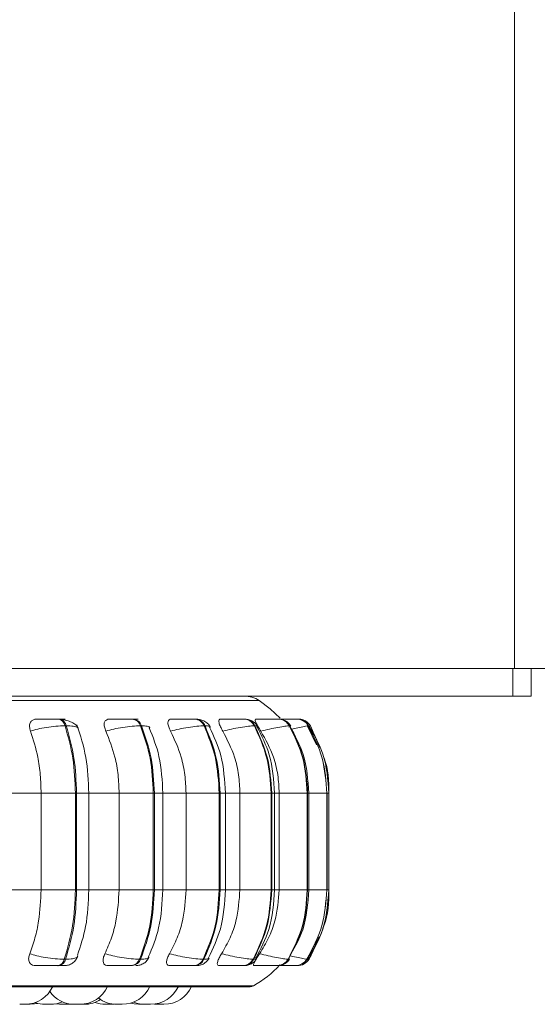
# Model space of a CAD drawing. Units: millimetres. Extents: x 470 to 882, y 3 to 283.
# Drawn here: x 651 to 653, y 74 to 78 of the extents above; entities that cross this region are included whole.
import ezdxf

# ---------------------------------------------------------------- set-up
doc = ezdxf.new("R2010")
doc.units = ezdxf.units.MM

msp = doc.modelspace()

# ---------------------------------------------------------------- linework, layer by layer
at = {"color": 7, "linetype": 'Continuous', "lineweight": 15}
for p, q in [((652.9461, 75.3705), (652.9461, 109.6955)), ((647.7598, 75.3705), (652.9461, 75.3705)), ((652.94, 75.3705), (652.94, 75.2705)), ((653.0559, 75.3705), (652.9461, 75.3705)), ((653.0059, 75.2705), (653.0059, 75.3705)), ((652.94, 75.2705), (647.735, 75.2705)), ((653.0059, 75.2705), (652.94, 75.2705)), ((651.2993, 75.1871), (651.295, 75.1871)), ((651.5659, 75.1871), (651.5621, 75.1871)), ((651.791, 75.1871), (651.7879, 75.1871)), ((651.9679, 75.1871), (651.9656, 75.1871)), ((652.0912, 75.1871), (652.0897, 75.1871)), ((652.1118, 75.1871), (652.1105, 75.1871)), ((652.112, 75.1871), (652.1107, 75.1871)), ((652.1571, 75.1871), (652.1566, 75.1871)), ((652.1639, 75.1871), (652.1635, 75.1871)), ((652.164, 75.1871), (652.1637, 75.1871)), ((651.3232, 75.1628), (651.3189, 75.1628)), ((651.5956, 75.1628), (651.5918, 75.1628)), ((651.8256, 75.1628), (651.8225, 75.1628)), ((652.0041, 75.1628), (652.0064, 75.1628)), ((652.1324, 75.1628), (652.1309, 75.1628)), ((652.2292, 75.0936), (652.1966, 75.1611)), ((652.1982, 75.1619), (652.1998, 75.1628)), ((652.1998, 75.1628), (652.1992, 75.1628)), ((652.2407, 75.0834), (652.2069, 75.1628)), ((651.1018, 74.919), (651.2323, 74.919)), ((651.2323, 74.569), (651.2323, 74.919)), ((651.2323, 74.919), (651.3564, 74.919)), ((651.3564, 74.569), (651.3564, 74.919)), ((651.3564, 74.919), (651.3606, 74.919)), ((651.3606, 74.919), (651.3606, 74.569)), ((651.3984, 74.919), (651.5145, 74.919)), ((651.405, 74.569), (651.405, 74.919)), ((651.5145, 74.569), (651.5145, 74.919)), ((651.5145, 74.919), (651.6384, 74.919)), ((651.6384, 74.569), (651.6384, 74.919)), ((651.6384, 74.919), (651.6421, 74.919)), ((651.6421, 74.919), (651.6421, 74.569)), ((651.6729, 74.569), (651.6729, 74.919)), ((651.7568, 74.569), (651.7568, 74.919)), ((651.7568, 74.919), (651.8769, 74.919)), ((651.8769, 74.569), (651.8769, 74.919)), ((651.8769, 74.919), (651.8799, 74.919)), ((651.8799, 74.919), (651.8799, 74.569)), ((651.8992, 74.569), (651.8992, 74.919)), ((651.952, 74.569), (651.952, 74.919)), ((651.952, 74.919), (652.0645, 74.919)), ((652.0645, 74.569), (652.0645, 74.919)), ((652.0645, 74.919), (652.0668, 74.919)), ((652.0668, 74.919), (652.0668, 74.569)), ((652.077, 74.569), (652.077, 74.919)), ((652.094, 74.569), (652.094, 74.919)), ((652.094, 74.919), (652.1956, 74.919)), ((652.1956, 74.569), (652.1956, 74.919)), ((652.1956, 74.919), (652.197, 74.919)), ((652.197, 74.919), (652.197, 74.569)), ((652.201, 74.569), (652.201, 74.919)), ((652.2661, 74.569), (652.2661, 74.919)), ((652.2661, 74.919), (652.2667, 74.919)), ((652.2667, 74.919), (652.2667, 74.569)), ((652.2673, 74.569), (652.2673, 74.919)), ((652.2742, 74.569), (652.2742, 74.919)), ((651.1018, 74.569), (651.2323, 74.569)), ((651.2323, 74.569), (651.3564, 74.569)), ((651.3564, 74.569), (651.3606, 74.569)), ((651.3984, 74.569), (651.5145, 74.569)), ((651.5145, 74.569), (651.6384, 74.569)), ((651.6384, 74.569), (651.6421, 74.569)), ((651.7568, 74.569), (651.8769, 74.569)), ((651.8769, 74.569), (651.8799, 74.569)), ((651.952, 74.569), (652.0645, 74.569)), ((652.0668, 74.569), (652.0645, 74.569)), ((652.094, 74.569), (652.1956, 74.569)), ((652.1956, 74.569), (652.197, 74.569)), ((652.2661, 74.569), (652.2667, 74.569)), ((652.2022, 74.3176), (652.2383, 74.3991)), ((651.2926, 74.294), (651.297, 74.294)), ((651.3162, 74.3176), (651.3206, 74.3176)), ((651.5591, 74.294), (651.5629, 74.294)), ((651.5885, 74.3176), (651.5923, 74.3176)), ((651.7845, 74.294), (651.7876, 74.294)), ((651.8187, 74.3176), (651.8218, 74.3176)), ((651.9618, 74.294), (651.9641, 74.294)), ((651.9999, 74.3176), (652.0022, 74.3176)), ((652.0857, 74.294), (652.0871, 74.294)), ((652.1264, 74.3176), (652.1279, 74.3176)), ((652.1524, 74.294), (652.1529, 74.294)), ((652.1917, 74.3128), (652.2002, 74.3184)), ((652.1945, 74.3176), (652.1951, 74.3176)), ((648.4185, 74.2178), (651.9885, 74.2178)), ((651.3118, 74.154), (651.3144, 74.154)), ((651.3288, 74.154), (651.3381, 74.1544)), ((651.3726, 74.154), (651.379, 74.154)), ((651.4853, 74.154), (651.496, 74.1545)), ((651.6432, 74.155), (651.6576, 74.154))]:
    msp.add_line(p, q, dxfattribs=at)
at = {"color": 8, "linetype": 'Continuous', "lineweight": 15}
for p, q in [((648.3853, 75.2543), (651.8352, 75.2543)), ((651.8352, 75.2543), (652.0216, 75.2543)), ((652.1971, 75.1613), (652.1982, 75.1619)), ((652.2027, 75.1613), (652.2069, 75.1628)), ((652.2069, 75.1628), (652.2069, 75.1628)), ((651.3606, 74.919), (651.405, 74.919)), ((651.6421, 74.919), (651.6729, 74.919)), ((651.6729, 74.919), (651.7568, 74.919)), ((651.8799, 74.919), (651.8992, 74.919)), ((651.8992, 74.919), (651.952, 74.919)), ((652.0668, 74.919), (652.077, 74.919)), ((652.0782, 74.919), (652.094, 74.919)), ((652.197, 74.919), (652.201, 74.919)), ((652.201, 74.919), (652.2661, 74.919)), ((652.2667, 74.919), (652.2673, 74.919)), ((652.2667, 74.919), (652.2742, 74.919)), ((651.3606, 74.569), (651.405, 74.569)), ((651.6421, 74.569), (651.6729, 74.569)), ((651.6729, 74.569), (651.7568, 74.569)), ((651.8799, 74.569), (651.8992, 74.569)), ((651.8992, 74.569), (651.952, 74.569)), ((652.0668, 74.569), (652.077, 74.569)), ((652.077, 74.569), (652.094, 74.569)), ((652.197, 74.569), (652.201, 74.569)), ((652.201, 74.569), (652.2661, 74.569)), ((652.2667, 74.569), (652.2673, 74.569)), ((652.2667, 74.569), (652.2742, 74.569)), ((652.1305, 74.3187), (652.1279, 74.3176)), ((652.1978, 74.3191), (652.2022, 74.3176)), ((648.4061, 74.2211), (651.8165, 74.2211)), ((651.8165, 74.2211), (652.0008, 74.2211))]:
    msp.add_line(p, q, dxfattribs=at)
at = {"color": 7, "linetype": 'Continuous', "lineweight": 15, "flags": 128}
for points in [[(652.0973, 75.1905), (652.0615, 75.2247), (652.0216, 75.2543)], [(652.2069, 75.1628), (652.2032, 75.1681), (652.2025, 75.1689)], [(651.1929, 74.154), (651.2087, 74.1552), (651.22, 74.1574)], [(651.2824, 74.1552), (651.2827, 74.1552), (651.2985, 74.154)], [(651.2888, 74.156), (651.2938, 74.1552), (651.3095, 74.154)], [(651.5552, 74.158), (651.5687, 74.1552), (651.5845, 74.154)]]:
    msp.add_lwpolyline(points, dxfattribs=at)
at = {"color": 7, "linetype": 'Continuous', "lineweight": 15}
for centre, radius, start, end in [((651.9671, 75.1705), 0.1, 56.9487, 90), ((651.2894, 75.1578), 0.0299, 9.6737, 79.5034), ((651.2938, 75.1578), 0.0299, 9.6737, 79.5034), ((651.5587, 75.1527), 0.0346, 16.9639, 84.6409), ((651.5625, 75.1527), 0.0346, 16.9639, 84.6409), ((651.786, 75.1475), 0.0396, 22.6187, 87.4305), ((651.7891, 75.1475), 0.0396, 22.6187, 87.4305), ((651.9646, 75.1429), 0.0442, 26.6763, 88.9652), ((651.9669, 75.1429), 0.0442, 26.6763, 88.9652), ((652.0894, 75.1394), 0.0477, 29.3044, 89.7868), ((652.0908, 75.1394), 0.0477, 29.3044, 89.7868), ((652.1565, 75.1375), 0.0497, 30.6477, 90.1598), ((652.1571, 75.1375), 0.0497, 30.6477, 90.1598), ((652.164, 75.1373), 0.0498, 51.7088, 90.2113), ((651.2873, 74.323), 0.0295, 280.4708, 349.3289), ((651.2916, 74.323), 0.0295, 280.4708, 349.3288), ((651.5559, 74.3282), 0.0343, 275.4329, 341.9618), ((651.5597, 74.3282), 0.0343, 275.4329, 341.9618), ((651.7826, 74.3334), 0.0394, 272.7107, 336.2818), ((651.7857, 74.3334), 0.0394, 272.7107, 336.2817), ((651.9609, 74.3381), 0.0441, 271.2178, 332.2218), ((651.9632, 74.3381), 0.0441, 271.2178, 332.2218), ((651.8035, 74.569), 0.4, 299.5599, 317.0562), ((652.0853, 74.3417), 0.0476, 270.42, 329.5985), ((652.0868, 74.3417), 0.0476, 270.42, 329.5985), ((652.1523, 74.3437), 0.0496, 270.0581, 328.2596), ((652.1529, 74.3437), 0.0496, 270.0581, 328.2596), ((652.1598, 74.3439), 0.0499, 270.0221, 328.1206), ((651.174, 74.264), 0.11, 270, 335.8523), ((651.3531, 74.264), 0.11, 215.4809, 270), ((651.3724, 74.264), 0.11, 270, 335.8523), ((651.5259, 74.264), 0.11, 270, 335.8523), ((651.6287, 74.264), 0.11, 270, 335.8523), ((651.6768, 74.264), 0.11, 270, 335.8523), ((651.9885, 74.2428), 0.025, 270, 299.5599), ((651.247, 74.264), 0.11, 250.6056, 270), ((651.2663, 74.264), 0.11, 270, 293.2491), ((651.3881, 74.264), 0.11, 270, 302.6265), ((651.4661, 74.264), 0.11, 249.2382, 270), ((651.5067, 74.264), 0.11, 232.3779, 270), ((651.6095, 74.264), 0.11, 247.6806, 270)]:
    msp.add_arc(centre, radius, start, end, dxfattribs=at)
for points, knots in [([(651.9656, 75.2705), (651.9651, 75.2705), (651.9637, 75.2705), (651.9333, 75.2705), (651.8742, 75.2705), (651.7901, 75.2705), (651.6824, 75.2705), (651.5495, 75.2705), (651.4036, 75.2705), (651.2528, 75.2705), (651.103, 75.2705), (650.9428, 75.2705), (650.7735, 75.2705), (650.5983, 75.2705), (650.42, 75.2705), (650.2408, 75.2705), (650.0459, 75.2705), (649.8383, 75.2705), (649.6244, 75.2705), (649.4236, 75.2705), (649.2344, 75.2705), (649.0565, 75.2705), (648.9058, 75.2705), (648.7822, 75.2705), (648.683, 75.2705), (648.5988, 75.2705), (648.5313, 75.2705), (648.4811, 75.2705), (648.4511, 75.2705), (648.4382, 75.2705), (648.4409, 75.2705), (648.4413, 75.2705)], [0, 0, 0, 0, 0.025438, 0.066578, 0.106597, 0.145414, 0.184226, 0.224245, 0.265389, 0.297551, 0.329717, 0.362563, 0.395414, 0.42826, 0.46111, 0.493272, 0.525438, 0.566578, 0.606597, 0.645414, 0.684226, 0.724245, 0.765389, 0.797551, 0.829717, 0.862563, 0.895414, 0.92826, 0.96111, 0.993272, 1, 1, 1, 1]), ([(651.1939, 75.1434), (651.1924, 75.1488), (651.1892, 75.1597), (651.1916, 75.1735), (651.1989, 75.1827), (651.2079, 75.1864), (651.2138, 75.1867), (651.2157, 75.1868)], [0, 0, 0, 0, 0.247972, 0.496314, 0.73292, 0.910158, 1, 1, 1, 1]), ([(651.2157, 75.1868), (651.22, 75.1869), (651.2285, 75.1869), (651.2455, 75.187), (651.2607, 75.1871), (651.2727, 75.1871), (651.2845, 75.1871), (651.2914, 75.1871), (651.2949, 75.1871)], [0, 0, 0, 0, 0.249946, 0.499272, 0.626637, 0.749893, 0.875921, 1, 1, 1, 1]), ([(651.3024, 75.1868), (651.307, 75.1869), (651.3162, 75.1869), (651.3202, 75.187), (651.3188, 75.1871), (651.3149, 75.1871), (651.3086, 75.1871), (651.3023, 75.1871), (651.2992, 75.1871)], [0, 0, 0, 0, 0.249948, 0.499277, 0.626937, 0.749901, 0.876067, 1, 1, 1, 1]), ([(651.3024, 75.1868), (651.3065, 75.1866), (651.312, 75.1863), (651.3177, 75.1837), (651.3191, 75.1831)], [0, 0, 0, 0, 0.7442328, 1, 1, 1, 1]), ([(651.3667, 75.1537), (651.3642, 75.1582), (651.3595, 75.1668), (651.3441, 75.176), (651.326, 75.1822), (651.3126, 75.1845), (651.3063, 75.1855)], [0, 0, 0, 0, 0.2821875, 0.5472749, 0.7878005, 1, 1, 1, 1]), ([(651.4668, 75.1434), (651.4646, 75.1488), (651.4603, 75.1597), (651.4601, 75.1735), (651.4649, 75.1827), (651.4722, 75.1864), (651.4773, 75.1867), (651.479, 75.1868)], [0, 0, 0, 0, 0.247972, 0.496314, 0.73292, 0.910158, 1, 1, 1, 1]), ([(651.479, 75.1868), (651.4843, 75.1869), (651.495, 75.1869), (651.5138, 75.187), (651.5295, 75.1871), (651.5414, 75.1871), (651.5528, 75.1871), (651.5589, 75.1871), (651.5619, 75.1871)], [0, 0, 0, 0, 0.2499458, 0.4992716, 0.6266371, 0.7498929, 0.8759208, 1, 1, 1, 1]), ([(651.5837, 75.1866), (651.5837, 75.1867), (651.5838, 75.187), (651.5768, 75.1871), (651.5695, 75.1871), (651.5659, 75.1871)], [0, 0, 0, 0, 0.378443, 0.689219, 1, 1, 1, 1]), ([(651.7012, 75.1434), (651.6985, 75.1488), (651.6932, 75.1597), (651.6905, 75.1735), (651.6927, 75.1827), (651.6979, 75.1864), (651.7021, 75.1867), (651.7035, 75.1868)], [0, 0, 0, 0, 0.2479716, 0.4963137, 0.7329201, 0.9101579, 1, 1, 1, 1]), ([(651.7035, 75.1868), (651.7098, 75.1869), (651.7223, 75.1869), (651.7422, 75.187), (651.7581, 75.1871), (651.7696, 75.1871), (651.78, 75.1871), (651.7852, 75.1871), (651.7877, 75.1871)], [0, 0, 0, 0, 0.2499458, 0.4992716, 0.6266371, 0.7498929, 0.8759208, 1, 1, 1, 1]), ([(651.8443, 75.1592), (651.8416, 75.1634), (651.8363, 75.1717), (651.8224, 75.1805), (651.8068, 75.1861), (651.7961, 75.1868), (651.791, 75.1871)], [0, 0, 0, 0, 0.281657, 0.546083, 0.785953, 1, 1, 1, 1]), ([(651.8901, 75.1434), (651.887, 75.1488), (651.8808, 75.1597), (651.8757, 75.1735), (651.8752, 75.1827), (651.8783, 75.1864), (651.8813, 75.1867), (651.8824, 75.1868)], [0, 0, 0, 0, 0.247972, 0.496314, 0.73292, 0.910158, 1, 1, 1, 1]), ([(651.9654, 75.1871), (651.9634, 75.1871), (651.9594, 75.1871), (651.9501, 75.1871), (651.9394, 75.1871), (651.9239, 75.187), (651.9035, 75.1869), (651.8894, 75.1869), (651.8824, 75.1868)], [0, 0, 0, 0, 0.124079, 0.250107, 0.373363, 0.500728, 0.750054, 1, 1, 1, 1]), ([(652.0163, 75.161), (652.0137, 75.1648), (652.0085, 75.1724), (651.9962, 75.1807), (651.9823, 75.1861), (651.9726, 75.1868), (651.9679, 75.1871)], [0, 0, 0, 0, 0.2700205, 0.5302663, 0.7746021, 1, 1, 1, 1]), ([(652.0278, 75.1434), (652.0244, 75.1488), (652.0175, 75.1597), (652.0101, 75.1735), (652.0069, 75.1827), (652.0077, 75.1864), (652.0096, 75.1867), (652.0102, 75.1868)], [0, 0, 0, 0, 0.247972, 0.496314, 0.73292, 0.910158, 1, 1, 1, 1]), ([(652.0102, 75.1868), (652.0178, 75.1869), (652.033, 75.1869), (652.0533, 75.187), (652.0679, 75.1871), (652.0776, 75.1871), (652.0854, 75.1871), (652.0882, 75.1871), (652.0895, 75.1871)], [0, 0, 0, 0, 0.249946, 0.499272, 0.626637, 0.749893, 0.875921, 1, 1, 1, 1]), ([(652.1362, 75.1621), (652.1337, 75.1657), (652.1287, 75.1729), (652.1174, 75.1809), (652.1046, 75.1861), (652.0956, 75.1868), (652.0912, 75.1871)], [0, 0, 0, 0, 0.2566865, 0.5133129, 0.7631093, 1, 1, 1, 1]), ([(652.0968, 75.1869), (652.1001, 75.1869), (652.1114, 75.187), (652.1265, 75.187), (652.1398, 75.1871), (652.1481, 75.1871), (652.1542, 75.1871), (652.1556, 75.1871), (652.1564, 75.1871)], [0, 0, 0, 0, 0.1244607, 0.4154991, 0.564173, 0.7080497, 0.8551622, 1, 1, 1, 1]), ([(652.2071, 75.1627), (652.2046, 75.1662), (652.1997, 75.1733), (652.189, 75.1811), (652.177, 75.1862), (652.1683, 75.1868), (652.164, 75.1871)], [0, 0, 0, 0, 0.244694, 0.498318, 0.753292, 1, 1, 1, 1]), ([(651.1939, 75.1434), (651.2022, 75.146), (651.2191, 75.1514), (651.2515, 75.1575), (651.287, 75.1619), (651.3082, 75.1625), (651.3189, 75.1628)], [0, 0, 0, 0, 0.236569, 0.482311, 0.737989, 1, 1, 1, 1]), ([(651.405, 74.919), (651.4031, 74.9629), (651.3993, 75.0507), (651.3744, 75.128), (651.3619, 75.1667)], [0, 0, 0, 0, 0.499282, 1, 1, 1, 1]), ([(651.4668, 75.1434), (651.476, 75.146), (651.4949, 75.1514), (651.5285, 75.1575), (651.5633, 75.1619), (651.5822, 75.1625), (651.5918, 75.1628)], [0, 0, 0, 0, 0.236569, 0.482311, 0.737989, 1, 1, 1, 1]), ([(651.6729, 74.919), (651.6706, 74.9644), (651.6664, 75.0484), (651.6372, 75.1222), (651.6237, 75.1561)], [0, 0, 0, 0, 0.540313, 1, 1, 1, 1]), ([(651.7012, 75.1434), (651.7112, 75.146), (651.7316, 75.1514), (651.7652, 75.1575), (651.7983, 75.1619), (651.8144, 75.1625), (651.8225, 75.1628)], [0, 0, 0, 0, 0.236569, 0.482311, 0.737989, 1, 1, 1, 1]), ([(651.8992, 74.919), (651.8966, 74.9654), (651.8917, 75.0504), (651.8574, 75.1247), (651.8419, 75.1584)], [0, 0, 0, 0, 0.546351, 1, 1, 1, 1]), ([(651.8901, 75.1434), (651.9006, 75.146), (651.9218, 75.1514), (651.9545, 75.1575), (651.9849, 75.1619), (651.9976, 75.1625), (652.0041, 75.1628)], [0, 0, 0, 0, 0.236569, 0.482311, 0.737989, 1, 1, 1, 1]), ([(652.077, 74.919), (652.074, 74.9663), (652.0686, 75.0519), (652.0305, 75.1265), (652.0134, 75.1599)], [0, 0, 0, 0, 0.552893, 1, 1, 1, 1]), ([(652.0278, 75.1434), (652.0384, 75.146), (652.0598, 75.1514), (652.0906, 75.1575), (652.1173, 75.1619), (652.1264, 75.1625), (652.1309, 75.1628)], [0, 0, 0, 0, 0.236569, 0.482311, 0.737989, 1, 1, 1, 1]), ([(652.201, 74.919), (652.1978, 74.9668), (652.1921, 75.0527), (652.1513, 75.1275), (652.1331, 75.1607)], [0, 0, 0, 0, 0.555613, 1, 1, 1, 1]), ([(652.2003, 75.1627), (652.1979, 75.1661), (652.1929, 75.1731), (652.1847, 75.1797), (652.1791, 75.1818), (652.1777, 75.1823)], [0, 0, 0, 0, 0.418602, 0.8492461, 1, 1, 1, 1]), ([(652.2735, 74.919), (652.2702, 74.9672), (652.2642, 75.0533), (652.2218, 75.1282), (652.203, 75.1612)], [0, 0, 0, 0, 0.558483, 1, 1, 1, 1]), ([(651.2323, 74.919), (651.2317, 74.9411), (651.2304, 74.9854), (651.2195, 75.063), (651.2037, 75.1128), (651.1939, 75.1434)], [0, 0, 0, 0, 0.279107, 0.558214, 1, 1, 1, 1]), ([(651.5145, 74.919), (651.5137, 74.9411), (651.5122, 74.9854), (651.4986, 75.063), (651.4789, 75.1128), (651.4668, 75.1434)], [0, 0, 0, 0, 0.279107, 0.558214, 1, 1, 1, 1]), ([(651.7568, 74.919), (651.7559, 74.9411), (651.7541, 74.9854), (651.7383, 75.063), (651.7153, 75.1128), (651.7012, 75.1434)], [0, 0, 0, 0, 0.279114, 0.558227, 1, 1, 1, 1]), ([(651.952, 74.919), (651.951, 74.9411), (651.949, 74.9854), (651.9314, 75.063), (651.9058, 75.1128), (651.8901, 75.1434)], [0, 0, 0, 0, 0.279114, 0.558227, 1, 1, 1, 1]), ([(652.094, 74.919), (652.093, 74.9411), (652.0908, 74.9854), (652.072, 75.063), (652.0446, 75.1128), (652.0278, 75.1434)], [0, 0, 0, 0, 0.2791137, 0.5582271, 1, 1, 1, 1]), ([(652.274, 74.919), (652.2734, 74.9626), (652.2727, 75.0096), (652.2543, 75.0518), (652.2529, 75.0549)], [0, 0, 0, 0, 0.925326, 1, 1, 1, 1]), ([(651.1911, 74.3374), (651.1977, 74.3561), (651.211, 74.3934), (651.2278, 74.4708), (651.2305, 74.531), (651.2323, 74.569)], [0, 0, 0, 0, 0.269322, 0.538539, 1, 1, 1, 1]), ([(651.3638, 74.3315), (651.3751, 74.3654), (651.3996, 74.439), (651.4031, 74.5235), (651.405, 74.569)], [0, 0, 0, 0, 0.461411, 1, 1, 1, 1]), ([(651.4632, 74.3374), (651.4715, 74.3561), (651.488, 74.3934), (651.5089, 74.4708), (651.5123, 74.531), (651.5145, 74.569)], [0, 0, 0, 0, 0.269322, 0.538539, 1, 1, 1, 1]), ([(651.6202, 74.3243), (651.6346, 74.3592), (651.6659, 74.4349), (651.6705, 74.522), (651.6729, 74.569)], [0, 0, 0, 0, 0.460236, 1, 1, 1, 1]), ([(651.6971, 74.3374), (651.7067, 74.3561), (651.726, 74.3934), (651.7503, 74.4708), (651.7543, 74.531), (651.7568, 74.569)], [0, 0, 0, 0, 0.269322, 0.538539, 1, 1, 1, 1]), ([(651.8378, 74.322), (651.8544, 74.3565), (651.8911, 74.4328), (651.8963, 74.5208), (651.8992, 74.569)], [0, 0, 0, 0, 0.452722, 1, 1, 1, 1]), ([(651.8856, 74.3374), (651.8963, 74.3561), (651.9177, 74.3934), (651.9447, 74.4708), (651.9492, 74.531), (651.952, 74.569)], [0, 0, 0, 0, 0.269322, 0.538539, 1, 1, 1, 1]), ([(652.0089, 74.3206), (652.0271, 74.3547), (652.068, 74.4312), (652.0738, 74.5199), (652.077, 74.569)], [0, 0, 0, 0, 0.446105, 1, 1, 1, 1]), ([(652.023, 74.3374), (652.0344, 74.3561), (652.0573, 74.3934), (652.0863, 74.4708), (652.091, 74.531), (652.094, 74.569)], [0, 0, 0, 0, 0.2693216, 0.5385391, 1, 1, 1, 1]), ([(652.136, 74.3356), (652.1523, 74.3645), (652.1925, 74.4361), (652.1978, 74.5193), (652.201, 74.569)], [0, 0, 0, 0, 0.403456, 1, 1, 1, 1]), ([(652.198, 74.3193), (652.2181, 74.3532), (652.2635, 74.4299), (652.2699, 74.5192), (652.2735, 74.569)], [0, 0, 0, 0, 0.442016, 1, 1, 1, 1]), ([(652.2515, 74.4287), (652.2529, 74.4319), (652.2726, 74.4751), (652.2734, 74.5239), (652.274, 74.569)], [0, 0, 0, 0, 0.073371, 1, 1, 1, 1]), ([(651.2122, 74.294), (651.2084, 74.2944), (651.2008, 74.2952), (651.1928, 74.3009), (651.1878, 74.3096), (651.1863, 74.322), (651.1895, 74.3321), (651.1911, 74.3374)], [0, 0, 0, 0, 0.174699, 0.348623, 0.538305, 0.755976, 1, 1, 1, 1]), ([(651.1911, 74.3374), (651.1993, 74.3347), (651.2161, 74.3292), (651.2485, 74.3229), (651.2842, 74.3184), (651.3054, 74.3179), (651.3162, 74.3176)], [0, 0, 0, 0, 0.235264, 0.480708, 0.736689, 1, 1, 1, 1]), ([(651.4745, 74.294), (651.4713, 74.2944), (651.4648, 74.2952), (651.4588, 74.3009), (651.456, 74.3096), (651.4568, 74.322), (651.461, 74.3321), (651.4632, 74.3374)], [0, 0, 0, 0, 0.174699, 0.348623, 0.538305, 0.755976, 1, 1, 1, 1]), ([(651.4632, 74.3374), (651.4725, 74.3347), (651.4913, 74.3292), (651.5248, 74.3229), (651.5598, 74.3184), (651.5789, 74.3179), (651.5885, 74.3176)], [0, 0, 0, 0, 0.235264, 0.480708, 0.736689, 1, 1, 1, 1]), ([(651.6982, 74.294), (651.6956, 74.2944), (651.6904, 74.2952), (651.6867, 74.3009), (651.6861, 74.3096), (651.6891, 74.322), (651.6943, 74.3321), (651.6971, 74.3374)], [0, 0, 0, 0, 0.174699, 0.348623, 0.538305, 0.755976, 1, 1, 1, 1]), ([(651.6971, 74.3374), (651.7071, 74.3347), (651.7274, 74.3292), (651.761, 74.3229), (651.7943, 74.3184), (651.8105, 74.3179), (651.8187, 74.3176)], [0, 0, 0, 0, 0.235264, 0.480708, 0.736689, 1, 1, 1, 1]), ([(651.8765, 74.294), (651.8746, 74.2944), (651.8709, 74.2952), (651.8695, 74.3009), (651.8712, 74.3096), (651.8763, 74.322), (651.8824, 74.3321), (651.8856, 74.3374)], [0, 0, 0, 0, 0.174699, 0.348623, 0.538305, 0.755976, 1, 1, 1, 1]), ([(651.8856, 74.3374), (651.896, 74.3347), (651.9172, 74.3292), (651.9499, 74.3229), (651.9805, 74.3184), (651.9933, 74.3179), (651.9999, 74.3176)], [0, 0, 0, 0, 0.2352636, 0.4807075, 0.7366892, 1, 1, 1, 1]), ([(652.0112, 74.319), (652.0117, 74.3199), (652.0148, 74.3254), (652.0193, 74.3319), (652.023, 74.3374)], [0, 0, 0, 0, 0.169033, 1, 1, 1, 1]), ([(652.023, 74.3374), (652.0334, 74.3347), (652.0549, 74.3292), (652.0857, 74.3229), (652.1126, 74.3184), (652.1218, 74.3179), (652.1264, 74.3176)], [0, 0, 0, 0, 0.235264, 0.480708, 0.736689, 1, 1, 1, 1]), ([(651.2122, 74.294), (651.2164, 74.294), (651.2249, 74.294), (651.2421, 74.294), (651.2575, 74.294), (651.2698, 74.294), (651.282, 74.294), (651.2891, 74.294), (651.2926, 74.294)], [0, 0, 0, 0, 0.250048, 0.49928, 0.626958, 0.74996, 0.876123, 1, 1, 1, 1]), ([(651.297, 74.294), (651.3001, 74.294), (651.3065, 74.294), (651.3129, 74.294), (651.3162, 74.294), (651.3179, 74.294), (651.3169, 74.294), (651.3169, 74.294)], [0, 0, 0, 0, 0.246309, 0.497686, 0.74197, 0.996668, 1, 1, 1, 1]), ([(651.317, 74.294), (651.322, 74.2945), (651.3322, 74.2953), (651.3461, 74.3025), (651.3575, 74.3131), (651.3618, 74.3222), (651.3639, 74.3267)], [0, 0, 0, 0, 0.246521, 0.503425, 0.758485, 1, 1, 1, 1]), ([(651.4745, 74.294), (651.4799, 74.294), (651.4907, 74.294), (651.5097, 74.294), (651.5258, 74.294), (651.538, 74.294), (651.5497, 74.294), (651.556, 74.294), (651.5591, 74.294)], [0, 0, 0, 0, 0.250048, 0.49928, 0.626958, 0.74996, 0.876123, 1, 1, 1, 1]), ([(651.5752, 74.294), (651.5803, 74.2945), (651.5905, 74.2953), (651.6044, 74.3021), (651.6156, 74.3117), (651.62, 74.3197), (651.6222, 74.3236)], [0, 0, 0, 0, 0.252043, 0.5097618, 0.7620463, 1, 1, 1, 1]), ([(651.6982, 74.294), (651.7046, 74.294), (651.7173, 74.294), (651.7376, 74.294), (651.7539, 74.294), (651.7657, 74.294), (651.7765, 74.294), (651.7819, 74.294), (651.7845, 74.294)], [0, 0, 0, 0, 0.2500484, 0.4992799, 0.6269583, 0.7499602, 0.876123, 1, 1, 1, 1]), ([(651.7876, 74.294), (651.7914, 74.2941), (651.7992, 74.2942), (651.808, 74.2955), (651.8152, 74.2976), (651.8208, 74.3006), (651.8251, 74.3036), (651.8279, 74.306), (651.8306, 74.3085), (651.834, 74.3119), (651.8376, 74.3162), (651.8395, 74.3195), (651.8404, 74.3211)], [0, 0, 0, 0, 0.166824, 0.338594, 0.494768, 0.618562, 0.670019, 0.717076, 0.76202, 0.806856, 0.900446, 1, 1, 1, 1]), ([(651.8765, 74.294), (651.8836, 74.294), (651.8979, 74.294), (651.9188, 74.294), (651.9348, 74.294), (651.9459, 74.294), (651.9556, 74.294), (651.9597, 74.294), (651.9618, 74.294)], [0, 0, 0, 0, 0.250048, 0.49928, 0.626958, 0.74996, 0.876123, 1, 1, 1, 1]), ([(651.9641, 74.294), (651.9699, 74.2943), (651.9784, 74.2947), (651.9872, 74.2974), (651.9934, 74.3005), (651.9994, 74.3047), (652.0046, 74.3095), (652.0089, 74.3143), (652.011, 74.3177), (652.012, 74.3193)], [0, 0, 0, 0, 0.31078, 0.458289, 0.582523, 0.689283, 0.790276, 0.89358, 1, 1, 1, 1]), ([(652.0039, 74.294), (652.0028, 74.2944), (652.0006, 74.2952), (652.0018, 74.301), (652.0043, 74.3072), (652.0073, 74.3123), (652.0081, 74.3137)], [0, 0, 0, 0, 0.285284, 0.569304, 0.879055, 1, 1, 1, 1]), ([(652.0039, 74.294), (652.0117, 74.294), (652.0271, 74.294), (652.048, 74.294), (652.0632, 74.294), (652.0732, 74.294), (652.0814, 74.294), (652.0842, 74.294), (652.0857, 74.294)], [0, 0, 0, 0, 0.250048, 0.49928, 0.626958, 0.74996, 0.876123, 1, 1, 1, 1]), ([(652.0925, 74.294), (652.0953, 74.294), (652.1061, 74.294), (652.1211, 74.294), (652.135, 74.294), (652.1436, 74.294), (652.1501, 74.294), (652.1516, 74.294), (652.1524, 74.294)], [0, 0, 0, 0, 0.103527, 0.401452, 0.554076, 0.701109, 0.851921, 1, 1, 1, 1]), ([(652.0973, 74.2952), (652.0986, 74.2953), (652.1042, 74.2958), (652.1111, 74.2989), (652.119, 74.304), (652.1257, 74.3098), (652.1293, 74.3148), (652.1316, 74.3182)], [0, 0, 0, 0, 0.0951309, 0.4231464, 0.570462, 0.7139227, 1, 1, 1, 1]), ([(652.1821, 74.3038), (652.1841, 74.3051), (652.1896, 74.3088), (652.1933, 74.3142), (652.1956, 74.3176)], [0, 0, 0, 0, 0.360921, 1, 1, 1, 1]), ([(651.1548, 74.154), (651.1549, 74.154), (651.1549, 74.154), (651.1558, 74.154), (651.1566, 74.154), (651.157, 74.154), (651.1571, 74.154)], [0, 0, 0, 0, 0.417683, 0.737531, 0.904011, 1, 1, 1, 1]), ([(651.1571, 74.154), (651.158, 74.154), (651.1598, 74.154), (651.1624, 74.154), (651.1649, 74.154), (651.1676, 74.154), (651.1707, 74.154), (651.173, 74.154), (651.174, 74.154), (651.1739, 74.154), (651.1739, 74.154)], [0, 0, 0, 0, 0.1615145, 0.3163871, 0.3292451, 0.4854875, 0.6464714, 0.7864236, 0.9518791, 1, 1, 1, 1]), ([(651.1738, 74.154), (651.1738, 74.154), (651.1737, 74.154), (651.1743, 74.154), (651.1749, 74.154), (651.1754, 74.154), (651.1761, 74.154), (651.1775, 74.154), (651.1795, 74.154), (651.1807, 74.154), (651.1824, 74.154), (651.1841, 74.154), (651.186, 74.154), (651.1872, 74.154), (651.1881, 74.154), (651.1886, 74.154)], [0, 0, 0, 0, 0.0902388, 0.181058, 0.271759, 0.2745996, 0.2980952, 0.4529582, 0.5579294, 0.6089874, 0.6360189, 0.8171637, 0.8474766, 0.9066844, 1, 1, 1, 1]), ([(651.1886, 74.154), (651.1896, 74.154), (651.1911, 74.154), (651.1923, 74.154), (651.1926, 74.154), (651.1928, 74.154), (651.1928, 74.154), (651.1929, 74.154), (651.1929, 74.154), (651.1928, 74.154)], [0, 0, 0, 0, 0.3967196, 0.597152, 0.797333, 0.7991875, 0.8134094, 0.8525827, 1, 1, 1, 1]), ([(651.2471, 74.154), (651.2471, 74.154), (651.2471, 74.154), (651.2473, 74.154), (651.2476, 74.154), (651.248, 74.154), (651.2493, 74.154), (651.2513, 74.154), (651.2524, 74.154)], [0, 0, 0, 0, 0.1145258, 0.2925909, 0.2986488, 0.3451801, 0.6460482, 1, 1, 1, 1]), ([(651.2524, 74.154), (651.2536, 74.154), (651.2554, 74.154), (651.2579, 74.154), (651.2591, 74.154), (651.2598, 74.154), (651.2599, 74.154), (651.2611, 74.154), (651.2627, 74.154), (651.2643, 74.154), (651.265, 74.154), (651.2653, 74.154), (651.2653, 74.154), (651.2654, 74.154), (651.2659, 74.154), (651.2664, 74.154), (651.2663, 74.154), (651.2663, 74.154)], [0, 0, 0, 0, 0.19222, 0.289334, 0.386326, 0.387224, 0.394115, 0.413096, 0.578653, 0.675901, 0.773002, 0.77323, 0.774871, 0.779288, 0.795768, 0.966557, 1, 1, 1, 1]), ([(651.2985, 74.154), (651.2985, 74.154), (651.2987, 74.154), (651.2997, 74.154), (651.3004, 74.154), (651.301, 74.154), (651.3018, 74.154), (651.3033, 74.154), (651.3055, 74.154), (651.3068, 74.154), (651.3076, 74.154), (651.3083, 74.154), (651.309, 74.154), (651.3096, 74.154)], [0, 0, 0, 0, 0.1920453, 0.3056769, 0.4191364, 0.4226765, 0.4518402, 0.6438838, 0.7575145, 0.8709737, 0.8748337, 0.9044824, 1, 1, 1, 1]), ([(651.3095, 74.154), (651.3095, 74.154), (651.3095, 74.154), (651.3098, 74.154), (651.3101, 74.154), (651.3105, 74.154), (651.3115, 74.154), (651.3132, 74.154), (651.3143, 74.154), (651.3151, 74.154), (651.3162, 74.154), (651.3187, 74.154), (651.321, 74.154), (651.3222, 74.154)], [0, 0, 0, 0, 0.067884, 0.171188, 0.174423, 0.201184, 0.377566, 0.481909, 0.586095, 0.589639, 0.616865, 0.792903, 1, 1, 1, 1]), ([(651.3171, 74.154), (651.3172, 74.154), (651.3176, 74.154), (651.3176, 74.154), (651.3177, 74.154), (651.3177, 74.154), (651.3177, 74.154), (651.3177, 74.154), (651.3177, 74.154)], [0, 0, 0, 0, 0.232929, 0.817174, 0.822587, 0.864094, 0.978425, 1, 1, 1, 1]), ([(651.3222, 74.154), (651.3234, 74.154), (651.3251, 74.154), (651.3269, 74.154), (651.3275, 74.154), (651.3278, 74.154), (651.3279, 74.154), (651.3284, 74.154), (651.3288, 74.154), (651.3288, 74.154), (651.3288, 74.154)], [0, 0, 0, 0, 0.313343, 0.471651, 0.629761, 0.631226, 0.642459, 0.673399, 0.943279, 1, 1, 1, 1]), ([(651.3532, 74.154), (651.3532, 74.154), (651.3532, 74.154), (651.3536, 74.154), (651.3546, 74.154), (651.356, 74.154), (651.3569, 74.154)], [0, 0, 0, 0, 0.147185, 0.37314, 0.585248, 1, 1, 1, 1]), ([(651.3569, 74.154), (651.358, 74.154), (651.3601, 74.154), (651.364, 74.154), (651.3671, 74.154), (651.3692, 74.154), (651.3709, 74.154), (651.3721, 74.154), (651.3723, 74.154), (651.3724, 74.154)], [0, 0, 0, 0, 0.1799593, 0.3620905, 0.5423847, 0.6325819, 0.729605, 0.9071298, 1, 1, 1, 1]), ([(651.379, 74.154), (651.3803, 74.154), (651.3822, 74.154), (651.3843, 74.154), (651.3853, 74.154), (651.3857, 74.154), (651.3858, 74.154), (651.3866, 74.154), (651.3875, 74.154), (651.3881, 74.154), (651.388, 74.154), (651.388, 74.154)], [0, 0, 0, 0, 0.258874, 0.389663, 0.520288, 0.521498, 0.530779, 0.55634, 0.779306, 0.910276, 1, 1, 1, 1]), ([(651.4662, 74.154), (651.4661, 74.154), (651.466, 74.154), (651.4665, 74.154), (651.467, 74.154), (651.4674, 74.154), (651.4674, 74.154), (651.4681, 74.154), (651.4693, 74.154), (651.4713, 74.154), (651.4726, 74.154), (651.4734, 74.154), (651.4746, 74.154), (651.4771, 74.154), (651.4793, 74.154), (651.4805, 74.154)], [0, 0, 0, 0, 0.059994, 0.154602, 0.249078, 0.249948, 0.256641, 0.275089, 0.436048, 0.530588, 0.624985, 0.628196, 0.652863, 0.812361, 1, 1, 1, 1]), ([(651.4805, 74.154), (651.4815, 74.154), (651.483, 74.154), (651.4843, 74.154), (651.4846, 74.154), (651.4847, 74.154)], [0, 0, 0, 0, 0.560499, 0.843677, 1, 1, 1, 1]), ([(651.485, 74.154), (651.485, 74.154), (651.485, 74.154), (651.485, 74.154), (651.4852, 74.154), (651.4852, 74.154), (651.4852, 74.154)], [0, 0, 0, 0, 0.003456, 0.056465, 0.202473, 1, 1, 1, 1]), ([(651.5067, 74.154), (651.5067, 74.154), (651.5067, 74.154), (651.507, 74.154), (651.5073, 74.154), (651.5077, 74.154), (651.5089, 74.154), (651.5109, 74.154), (651.512, 74.154)], [0, 0, 0, 0, 0.114526, 0.292591, 0.298649, 0.34518, 0.646048, 1, 1, 1, 1]), ([(651.512, 74.154), (651.5132, 74.154), (651.515, 74.154), (651.5175, 74.154), (651.5188, 74.154), (651.5194, 74.154), (651.5196, 74.154), (651.5208, 74.154), (651.5224, 74.154), (651.524, 74.154), (651.5247, 74.154), (651.5249, 74.154), (651.525, 74.154), (651.525, 74.154), (651.5255, 74.154), (651.526, 74.154), (651.5259, 74.154), (651.5259, 74.154)], [0, 0, 0, 0, 0.19222, 0.289334, 0.386326, 0.387224, 0.394115, 0.413096, 0.578653, 0.675901, 0.773002, 0.77323, 0.774871, 0.779288, 0.795768, 0.966557, 1, 1, 1, 1]), ([(651.5845, 74.154), (651.5845, 74.154), (651.5845, 74.154), (651.5848, 74.154), (651.585, 74.154), (651.5855, 74.154), (651.5864, 74.154), (651.5881, 74.154), (651.5893, 74.154), (651.59, 74.154), (651.5911, 74.154), (651.5936, 74.154), (651.5959, 74.154), (651.5972, 74.154)], [0, 0, 0, 0, 0.067884, 0.171188, 0.174423, 0.201184, 0.377566, 0.481909, 0.586095, 0.589639, 0.616865, 0.792903, 1, 1, 1, 1]), ([(651.5972, 74.154), (651.5983, 74.154), (651.6, 74.154), (651.6018, 74.154), (651.6024, 74.154), (651.6027, 74.154), (651.6028, 74.154), (651.6033, 74.154), (651.6038, 74.154), (651.6037, 74.154), (651.6037, 74.154)], [0, 0, 0, 0, 0.313343, 0.471651, 0.629761, 0.631226, 0.642459, 0.673399, 0.943279, 1, 1, 1, 1]), ([(651.6096, 74.154), (651.6096, 74.154), (651.6094, 74.154), (651.6099, 74.154), (651.6105, 74.154), (651.6109, 74.154), (651.6115, 74.154), (651.6132, 74.154), (651.6154, 74.154), (651.6166, 74.154)], [0, 0, 0, 0, 0.096401, 0.247878, 0.399126, 0.404272, 0.443796, 0.699353, 1, 1, 1, 1]), ([(651.6166, 74.154), (651.6178, 74.154), (651.6197, 74.154), (651.6222, 74.154), (651.6234, 74.154), (651.6239, 74.154), (651.6241, 74.154), (651.6252, 74.154), (651.6266, 74.154), (651.6278, 74.154), (651.6282, 74.154), (651.6284, 74.154), (651.6284, 74.154), (651.6285, 74.154), (651.6287, 74.154), (651.6286, 74.154), (651.6286, 74.154)], [0, 0, 0, 0, 0.212771, 0.320268, 0.42763, 0.428625, 0.436253, 0.457262, 0.64052, 0.748166, 0.855648, 0.855901, 0.857717, 0.862606, 0.880848, 1, 1, 1, 1]), ([(651.6576, 74.154), (651.6577, 74.154), (651.6578, 74.154), (651.6588, 74.154), (651.6595, 74.154), (651.6601, 74.154), (651.6609, 74.154), (651.663, 74.154), (651.6653, 74.154), (651.6665, 74.154)], [0, 0, 0, 0, 0.220804, 0.351427, 0.481852, 0.486289, 0.520371, 0.740745, 1, 1, 1, 1]), ([(651.6665, 74.154), (651.6678, 74.154), (651.6697, 74.154), (651.672, 74.154), (651.6731, 74.154), (651.6736, 74.154), (651.6737, 74.154), (651.6746, 74.154), (651.6758, 74.154), (651.6766, 74.154), (651.6768, 74.154), (651.6768, 74.154), (651.6768, 74.154), (651.6768, 74.154), (651.6769, 74.154), (651.6768, 74.154), (651.6768, 74.154)], [0, 0, 0, 0, 0.238223, 0.358579, 0.478784, 0.479898, 0.488438, 0.511961, 0.717141, 0.837663, 0.958002, 0.958285, 0.960318, 0.965793, 0.986217, 1, 1, 1, 1])]:
    msp.add_open_spline(points, degree=3, knots=knots, dxfattribs=at)
at = {"color": 8, "linetype": 'Continuous', "lineweight": 15}
for points, knots in [([(651.7835, 75.1869), (651.7882, 75.187), (651.7954, 75.187), (651.7993, 75.1871), (651.7996, 75.1871), (651.7971, 75.1871), (651.7929, 75.1871), (651.7908, 75.1871)], [0, 0, 0, 0, 0.332415, 0.502617, 0.666558, 0.834767, 1, 1, 1, 1]), ([(652.1026, 75.187), (652.1039, 75.187), (652.1077, 75.1871), (652.1114, 75.1871), (652.1137, 75.1871), (652.1124, 75.1871), (652.1118, 75.1871)], [0, 0, 0, 0, 0.152108, 0.432017, 0.718221, 1, 1, 1, 1]), ([(651.3667, 75.151), (651.3664, 75.1531), (651.3656, 75.1576), (651.3506, 75.1619), (651.3324, 75.1625), (651.3232, 75.1628)], [0, 0, 0, 0, 0.3218918, 0.6567981, 1, 1, 1, 1]), ([(651.6243, 75.1544), (651.6249, 75.1554), (651.6268, 75.1585), (651.6183, 75.1618), (651.6032, 75.1625), (651.5956, 75.1628)], [0, 0, 0, 0, 0.173206, 0.5815458, 1, 1, 1, 1]), ([(651.8441, 75.1571), (651.8441, 75.1587), (651.8441, 75.162), (651.8318, 75.1625), (651.8256, 75.1628)], [0, 0, 0, 0, 0.493883, 1, 1, 1, 1]), ([(652.013, 75.1571), (652.0151, 75.1587), (652.0191, 75.162), (652.0107, 75.1625), (652.0064, 75.1628)], [0, 0, 0, 0, 0.493883, 1, 1, 1, 1]), ([(652.1287, 75.158), (652.1319, 75.1592), (652.1389, 75.1621), (652.1348, 75.1625), (652.1324, 75.1628)], [0, 0, 0, 0, 0.438177, 1, 1, 1, 1]), ([(652.138, 75.1503), (652.1388, 75.1505), (652.1501, 75.1534), (652.1691, 75.1574), (652.1916, 75.1619), (652.1967, 75.1625), (652.1992, 75.1628)], [0, 0, 0, 0, 0.024026, 0.338184, 0.665044, 1, 1, 1, 1]), ([(651.3635, 74.3302), (651.3636, 74.33), (651.3662, 74.3272), (651.3618, 74.323), (651.3484, 74.3184), (651.33, 74.3178), (651.3206, 74.3176)], [0, 0, 0, 0, 0.021021, 0.335226, 0.662922, 1, 1, 1, 1]), ([(652.1334, 74.3302), (652.134, 74.33), (652.1451, 74.3271), (652.1641, 74.323), (652.1868, 74.3184), (652.1919, 74.3178), (652.1945, 74.3176)], [0, 0, 0, 0, 0.018491, 0.333508, 0.662051, 1, 1, 1, 1]), ([(651.6208, 74.3263), (651.6215, 74.3253), (651.6235, 74.322), (651.6151, 74.3185), (651.6, 74.3179), (651.5923, 74.3176)], [0, 0, 0, 0, 0.180591, 0.584513, 1, 1, 1, 1]), ([(651.839, 74.3215), (651.8388, 74.3206), (651.8384, 74.3181), (651.8283, 74.3178), (651.8218, 74.3176)], [0, 0, 0, 0, 0.356819, 1, 1, 1, 1]), ([(652.0086, 74.3234), (652.0107, 74.3217), (652.0149, 74.3184), (652.0065, 74.3178), (652.0022, 74.3176)], [0, 0, 0, 0, 0.492943, 1, 1, 1, 1])]:
    msp.add_open_spline(points, degree=3, knots=knots, dxfattribs=at)
at = {"color": 7, "linetype": 'Continuous', "lineweight": 15}
for points in [[(651.3564, 74.919), (651.3547, 74.9619), (651.3514, 75.0477), (651.3297, 75.1244), (651.3189, 75.1628)], [(651.3232, 75.1628), (651.3341, 75.1244), (651.3557, 75.0477), (651.359, 74.9619), (651.3606, 74.919)], [(651.6384, 74.919), (651.6364, 74.9619), (651.6323, 75.0477), (651.6053, 75.1244), (651.5918, 75.1628)], [(651.5956, 75.1628), (651.6091, 75.1244), (651.636, 75.0477), (651.6401, 74.9619), (651.6421, 74.919)], [(651.8769, 74.919), (651.8745, 74.9619), (651.8697, 75.0477), (651.8383, 75.1244), (651.8225, 75.1628)], [(651.8256, 75.1628), (651.8414, 75.1244), (651.8728, 75.0477), (651.8776, 74.9619), (651.8799, 74.919)], [(652.0645, 74.919), (652.0619, 74.9619), (652.0566, 75.0477), (652.0216, 75.1244), (652.0041, 75.1628)], [(652.0064, 75.1628), (652.0239, 75.1244), (652.0588, 75.0477), (652.0641, 74.9619), (652.0668, 74.919)], [(652.1956, 74.919), (652.1928, 74.9619), (652.1871, 75.0477), (652.1497, 75.1244), (652.1309, 75.1628)], [(652.1324, 75.1628), (652.1511, 75.1244), (652.1885, 75.0477), (652.1942, 74.9619), (652.197, 74.919)], [(652.2661, 74.919), (652.2632, 74.9619), (652.2573, 75.0477), (652.2186, 75.1244), (652.1992, 75.1628)], [(652.1998, 75.1628), (652.2192, 75.1244), (652.2579, 75.0477), (652.2638, 74.9619), (652.2667, 74.919)], [(651.3162, 74.3176), (651.3278, 74.3569), (651.351, 74.4357), (651.3546, 74.5246), (651.3564, 74.569)], [(651.3606, 74.569), (651.3589, 74.5246), (651.3554, 74.4357), (651.3322, 74.3569), (651.3206, 74.3176)], [(651.5885, 74.3176), (651.6029, 74.3569), (651.6318, 74.4357), (651.6362, 74.5246), (651.6384, 74.569)], [(651.6421, 74.569), (651.6399, 74.5246), (651.6356, 74.4357), (651.6067, 74.3569), (651.5923, 74.3176)], [(651.8187, 74.3176), (651.8355, 74.3569), (651.8692, 74.4357), (651.8743, 74.5246), (651.8769, 74.569)], [(651.8799, 74.569), (651.8774, 74.5246), (651.8723, 74.4357), (651.8386, 74.3569), (651.8218, 74.3176)], [(651.9999, 74.3176), (652.0186, 74.3569), (652.056, 74.4357), (652.0617, 74.5246), (652.0645, 74.569)], [(652.0668, 74.569), (652.0639, 74.5246), (652.0583, 74.4357), (652.0209, 74.3569), (652.0022, 74.3176)], [(652.1264, 74.3176), (652.1464, 74.3569), (652.1864, 74.4357), (652.1926, 74.5246), (652.1956, 74.569)], [(652.197, 74.569), (652.194, 74.5246), (652.1879, 74.4357), (652.1479, 74.3569), (652.1279, 74.3176)], [(652.1945, 74.3176), (652.2152, 74.3569), (652.2567, 74.4357), (652.263, 74.5246), (652.2661, 74.569)], [(652.2667, 74.569), (652.2635, 74.5246), (652.2572, 74.4357), (652.2158, 74.3569), (652.1951, 74.3176)], [(652.2737, 74.569), (652.2705, 74.5246), (652.2642, 74.4357), (652.2226, 74.3569), (652.2018, 74.3176)]]:
    msp.add_open_spline(points, degree=3, dxfattribs=at)

doc.saveas('drawing.dxf')
